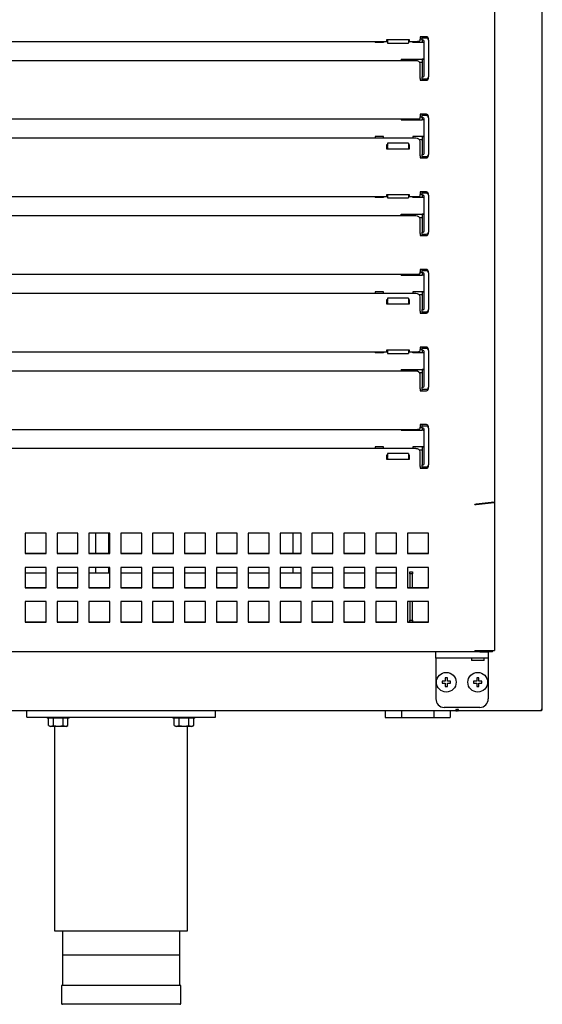
# Model space of a CAD drawing. Units: millimetres. Extents: x 635 to 4107, y 366 to 1401.
# Drawn here: x 1273 to 1286, y 1248 to 1271 of the extents above; entities that cross this region are included whole.
import ezdxf

# ---------------------------------------------------------------- set-up
doc = ezdxf.new("R2010")
doc.units = ezdxf.units.MM
doc.layers.add('DV7_0', color=7, linetype='Continuous')

msp = doc.modelspace()

# ---------------------------------------------------------------- linework, layer by layer
at = {"layer": 'DV7_0', "color": 7}
for p, q in [((1285.514, 1254.872), (1285.514, 1287.812)), ((1284.373, 1286.068), (1284.373, 1259.817)), ((1265.023, 1270.799), (1281.823, 1270.799)), ((1281.523, 1270.799), (1281.523, 1270.776)), ((1281.723, 1270.776), (1281.523, 1270.776)), ((1281.723, 1270.799), (1281.723, 1270.776)), ((1282.343, 1270.837), (1281.793, 1270.837)), ((1281.793, 1270.837), (1281.793, 1270.815)), ((1281.793, 1270.815), (1281.823, 1270.815)), ((1281.823, 1270.837), (1281.823, 1270.761)), ((1281.823, 1270.761), (1281.823, 1270.757)), ((1281.823, 1270.757), (1282.323, 1270.757)), ((1282.323, 1270.837), (1282.323, 1270.761)), ((1282.323, 1270.815), (1282.343, 1270.815)), ((1282.323, 1270.799), (1282.498, 1270.799)), ((1282.323, 1270.757), (1282.323, 1270.761)), ((1282.343, 1270.815), (1282.343, 1270.837)), ((1282.423, 1270.776), (1282.423, 1270.799)), ((1282.648, 1270.776), (1282.423, 1270.776)), ((1282.598, 1270.911), (1282.598, 1270.891)), ((1282.748, 1270.911), (1282.598, 1270.911)), ((1282.598, 1270.891), (1282.598, 1270.851)), ((1282.648, 1270.851), (1282.598, 1270.851)), ((1282.598, 1270.817), (1282.598, 1270.851)), ((1282.648, 1270.879), (1282.648, 1270.911)), ((1282.748, 1270.879), (1282.648, 1270.879)), ((1282.648, 1270.854), (1282.648, 1270.879)), ((1282.648, 1270.829), (1282.648, 1270.854)), ((1282.648, 1270.829), (1282.648, 1270.776)), ((1282.673, 1270.829), (1282.648, 1270.829)), ((1282.673, 1270.776), (1282.648, 1270.776)), ((1282.698, 1269.979), (1282.698, 1270.804)), ((1282.798, 1270.829), (1282.798, 1270.861)), ((1282.798, 1270.829), (1282.798, 1269.954)), ((1282.498, 1270.339), (1264.348, 1270.339)), ((1282.148, 1270.379), (1282.648, 1270.379)), ((1282.148, 1270.379), (1282.148, 1270.339)), ((1282.582, 1270.304), (1282.648, 1270.304)), ((1282.598, 1269.917), (1282.598, 1270.262)), ((1282.648, 1270.379), (1282.648, 1270.379)), ((1282.648, 1270.379), (1282.648, 1269.954)), ((1282.673, 1270.379), (1282.648, 1270.379)), ((1282.598, 1269.917), (1282.598, 1269.891)), ((1282.598, 1269.891), (1282.598, 1269.871)), ((1282.598, 1269.871), (1282.748, 1269.871)), ((1282.648, 1269.954), (1282.673, 1269.954)), ((1282.648, 1269.929), (1282.648, 1269.954)), ((1282.648, 1269.904), (1282.648, 1269.929)), ((1282.648, 1269.871), (1282.648, 1269.904)), ((1282.648, 1269.904), (1282.748, 1269.904)), ((1282.798, 1269.921), (1282.798, 1269.954)), ((1282.598, 1269.061), (1282.598, 1269.041)), ((1282.748, 1269.061), (1282.598, 1269.061)), ((1282.648, 1269.029), (1282.648, 1269.061)), ((1264.348, 1268.949), (1282.498, 1268.949)), ((1282.148, 1268.949), (1282.148, 1268.926)), ((1282.148, 1268.926), (1282.648, 1268.926)), ((1282.598, 1269.041), (1282.598, 1269.001)), ((1282.598, 1269.001), (1282.648, 1269.001)), ((1282.598, 1268.967), (1282.598, 1269.001)), ((1282.748, 1269.029), (1282.648, 1269.029)), ((1282.648, 1269.004), (1282.648, 1269.029)), ((1282.648, 1268.979), (1282.648, 1269.004)), ((1282.648, 1268.979), (1282.648, 1268.926)), ((1282.673, 1268.979), (1282.648, 1268.979)), ((1282.673, 1268.926), (1282.648, 1268.926)), ((1282.698, 1268.128), (1282.698, 1268.954)), ((1282.798, 1268.979), (1282.798, 1269.011)), ((1282.798, 1268.979), (1282.798, 1268.104)), ((1282.498, 1268.489), (1264.348, 1268.489)), ((1281.523, 1268.529), (1281.523, 1268.489)), ((1281.723, 1268.529), (1281.523, 1268.529)), ((1281.723, 1268.489), (1281.723, 1268.529)), ((1281.823, 1268.376), (1281.823, 1268.373)), ((1282.323, 1268.376), (1281.823, 1268.376)), ((1281.823, 1268.373), (1281.823, 1268.295)), ((1282.323, 1268.373), (1282.323, 1268.376)), ((1282.323, 1268.373), (1282.323, 1268.295)), ((1282.648, 1268.529), (1282.423, 1268.529)), ((1282.423, 1268.529), (1282.423, 1268.489)), ((1282.648, 1268.454), (1282.582, 1268.454)), ((1282.598, 1268.067), (1282.598, 1268.412)), ((1282.648, 1268.529), (1282.648, 1268.529)), ((1282.648, 1268.529), (1282.648, 1268.103)), ((1282.673, 1268.529), (1282.648, 1268.529)), ((1281.823, 1268.335), (1281.793, 1268.335)), ((1281.793, 1268.335), (1281.793, 1268.24)), ((1281.823, 1268.31), (1281.793, 1268.31)), ((1281.793, 1268.24), (1282.343, 1268.24)), ((1281.823, 1268.278), (1281.823, 1268.295)), ((1281.823, 1268.278), (1281.823, 1268.24)), ((1282.343, 1268.335), (1282.323, 1268.335)), ((1282.343, 1268.31), (1282.323, 1268.31)), ((1282.323, 1268.295), (1282.323, 1268.278)), ((1282.323, 1268.278), (1282.323, 1268.24)), ((1282.343, 1268.24), (1282.343, 1268.335)), ((1282.598, 1268.067), (1282.598, 1268.041)), ((1282.598, 1268.041), (1282.598, 1268.021)), ((1282.598, 1268.021), (1282.748, 1268.021)), ((1282.648, 1268.103), (1282.673, 1268.103)), ((1282.648, 1268.078), (1282.648, 1268.103)), ((1282.648, 1268.054), (1282.648, 1268.078)), ((1282.648, 1268.021), (1282.648, 1268.054)), ((1282.648, 1268.054), (1282.748, 1268.054)), ((1282.798, 1268.071), (1282.798, 1268.104)), ((1282.598, 1267.211), (1282.598, 1267.191)), ((1282.748, 1267.211), (1282.598, 1267.211)), ((1282.598, 1267.191), (1282.598, 1267.151)), ((1282.648, 1267.179), (1282.648, 1267.211)), ((1265.023, 1267.099), (1281.823, 1267.099)), ((1281.523, 1267.099), (1281.523, 1267.076)), ((1281.723, 1267.076), (1281.523, 1267.076)), ((1281.723, 1267.099), (1281.723, 1267.076)), ((1282.343, 1267.137), (1281.793, 1267.137)), ((1281.793, 1267.137), (1281.793, 1267.115)), ((1281.793, 1267.115), (1281.823, 1267.115)), ((1281.823, 1267.137), (1281.823, 1267.074)), ((1281.823, 1267.074), (1281.823, 1267.07)), ((1281.823, 1267.07), (1282.323, 1267.07)), ((1282.323, 1267.137), (1282.323, 1267.074)), ((1282.323, 1267.115), (1282.343, 1267.115)), ((1282.323, 1267.099), (1282.498, 1267.099)), ((1282.323, 1267.07), (1282.323, 1267.074)), ((1282.343, 1267.115), (1282.343, 1267.137)), ((1282.423, 1267.076), (1282.423, 1267.099)), ((1282.648, 1267.076), (1282.423, 1267.076)), ((1282.598, 1267.117), (1282.598, 1267.151)), ((1282.648, 1267.151), (1282.598, 1267.151)), ((1282.748, 1267.179), (1282.648, 1267.179)), ((1282.648, 1267.154), (1282.648, 1267.179)), ((1282.648, 1267.129), (1282.648, 1267.154)), ((1282.648, 1267.129), (1282.648, 1267.076)), ((1282.673, 1267.129), (1282.648, 1267.129)), ((1282.673, 1267.076), (1282.648, 1267.076)), ((1282.698, 1266.279), (1282.698, 1267.104)), ((1282.798, 1267.129), (1282.798, 1267.161)), ((1282.798, 1267.129), (1282.798, 1266.254)), ((1282.498, 1266.639), (1264.348, 1266.639)), ((1282.148, 1266.679), (1282.648, 1266.679)), ((1282.148, 1266.639), (1282.148, 1266.679)), ((1282.582, 1266.604), (1282.648, 1266.604)), ((1282.598, 1266.217), (1282.598, 1266.562)), ((1282.648, 1266.679), (1282.648, 1266.254)), ((1282.673, 1266.679), (1282.648, 1266.679)), ((1282.648, 1266.254), (1282.673, 1266.254)), ((1282.648, 1266.229), (1282.648, 1266.254)), ((1282.798, 1266.221), (1282.798, 1266.254)), ((1282.598, 1266.217), (1282.598, 1266.191)), ((1282.598, 1266.191), (1282.598, 1266.171)), ((1282.598, 1266.171), (1282.748, 1266.171)), ((1282.648, 1266.204), (1282.648, 1266.229)), ((1282.648, 1266.171), (1282.648, 1266.204)), ((1282.648, 1266.204), (1282.748, 1266.204)), ((1282.598, 1265.361), (1282.598, 1265.341)), ((1282.748, 1265.361), (1282.598, 1265.361)), ((1282.598, 1265.341), (1282.598, 1265.301)), ((1282.648, 1265.329), (1282.648, 1265.361)), ((1282.748, 1265.329), (1282.648, 1265.329)), ((1282.648, 1265.303), (1282.648, 1265.329)), ((1282.648, 1265.278), (1282.648, 1265.303)), ((1282.798, 1265.279), (1282.798, 1265.311)), ((1264.348, 1265.249), (1282.498, 1265.249)), ((1282.148, 1265.225), (1282.148, 1265.249)), ((1282.148, 1265.225), (1282.648, 1265.225)), ((1282.598, 1265.267), (1282.598, 1265.301)), ((1282.598, 1265.3), (1282.648, 1265.3)), ((1282.648, 1265.278), (1282.648, 1265.225)), ((1282.673, 1265.278), (1282.648, 1265.278)), ((1282.673, 1265.225), (1282.648, 1265.225)), ((1282.698, 1264.428), (1282.698, 1265.253)), ((1282.798, 1265.279), (1282.798, 1264.404)), ((1282.498, 1264.789), (1264.348, 1264.789)), ((1281.523, 1264.829), (1281.523, 1264.789)), ((1281.723, 1264.829), (1281.523, 1264.829)), ((1281.723, 1264.789), (1281.723, 1264.829)), ((1281.823, 1264.635), (1281.793, 1264.635)), ((1281.793, 1264.635), (1281.793, 1264.54)), ((1281.823, 1264.61), (1281.793, 1264.61)), ((1281.823, 1264.676), (1281.823, 1264.673)), ((1282.323, 1264.676), (1281.823, 1264.676)), ((1281.823, 1264.673), (1281.823, 1264.595)), ((1282.323, 1264.673), (1282.323, 1264.676)), ((1282.323, 1264.673), (1282.323, 1264.595)), ((1282.343, 1264.635), (1282.323, 1264.635)), ((1282.343, 1264.61), (1282.323, 1264.61)), ((1282.343, 1264.54), (1282.343, 1264.635)), ((1282.648, 1264.829), (1282.423, 1264.829)), ((1282.423, 1264.829), (1282.423, 1264.789)), ((1282.648, 1264.754), (1282.582, 1264.754)), ((1282.598, 1264.367), (1282.598, 1264.712)), ((1282.648, 1264.829), (1282.648, 1264.829)), ((1282.648, 1264.829), (1282.648, 1264.403)), ((1282.673, 1264.829), (1282.648, 1264.829)), ((1281.793, 1264.54), (1282.343, 1264.54)), ((1281.823, 1264.578), (1281.823, 1264.595)), ((1281.823, 1264.578), (1281.823, 1264.54)), ((1282.323, 1264.595), (1282.323, 1264.578)), ((1282.323, 1264.578), (1282.323, 1264.54)), ((1282.598, 1264.367), (1282.598, 1264.341)), ((1282.648, 1264.403), (1282.673, 1264.403)), ((1282.648, 1264.378), (1282.648, 1264.403)), ((1282.648, 1264.354), (1282.648, 1264.378)), ((1282.798, 1264.371), (1282.798, 1264.404)), ((1282.598, 1264.341), (1282.598, 1264.321)), ((1282.598, 1264.321), (1282.748, 1264.321)), ((1282.648, 1264.321), (1282.648, 1264.354)), ((1282.648, 1264.354), (1282.748, 1264.354)), ((1282.343, 1263.437), (1281.793, 1263.437)), ((1281.793, 1263.437), (1281.793, 1263.415)), ((1281.823, 1263.437), (1281.823, 1263.361)), ((1282.323, 1263.437), (1282.323, 1263.361)), ((1282.343, 1263.415), (1282.343, 1263.437)), ((1282.598, 1263.511), (1282.598, 1263.491)), ((1282.748, 1263.511), (1282.598, 1263.511)), ((1282.598, 1263.491), (1282.598, 1263.451)), ((1282.598, 1263.417), (1282.598, 1263.451)), ((1282.648, 1263.451), (1282.598, 1263.451)), ((1282.648, 1263.479), (1282.648, 1263.511)), ((1282.748, 1263.479), (1282.648, 1263.479)), ((1282.648, 1263.454), (1282.648, 1263.479)), ((1282.648, 1263.429), (1282.648, 1263.454)), ((1282.648, 1263.429), (1282.648, 1263.376)), ((1282.673, 1263.429), (1282.648, 1263.429)), ((1282.798, 1263.429), (1282.798, 1263.461)), ((1282.798, 1263.429), (1282.798, 1262.554)), ((1265.023, 1263.399), (1281.823, 1263.399)), ((1281.523, 1263.399), (1281.523, 1263.376)), ((1281.723, 1263.376), (1281.523, 1263.376)), ((1281.723, 1263.399), (1281.723, 1263.376)), ((1281.793, 1263.415), (1281.823, 1263.415)), ((1281.823, 1263.361), (1281.823, 1263.357)), ((1281.823, 1263.357), (1282.323, 1263.357)), ((1282.323, 1263.415), (1282.343, 1263.415)), ((1282.323, 1263.399), (1282.498, 1263.399)), ((1282.323, 1263.357), (1282.323, 1263.361)), ((1282.423, 1263.376), (1282.423, 1263.399)), ((1282.648, 1263.376), (1282.423, 1263.376)), ((1282.673, 1263.376), (1282.648, 1263.376)), ((1282.698, 1262.579), (1282.698, 1263.404)), ((1282.148, 1262.979), (1282.648, 1262.979)), ((1282.148, 1262.979), (1282.148, 1262.939)), ((1282.648, 1262.979), (1282.648, 1262.979)), ((1282.648, 1262.979), (1282.648, 1262.554)), ((1282.673, 1262.979), (1282.648, 1262.979)), ((1282.498, 1262.939), (1264.348, 1262.939)), ((1282.582, 1262.904), (1282.648, 1262.904)), ((1282.598, 1262.517), (1282.598, 1262.862)), ((1282.598, 1262.517), (1282.598, 1262.491)), ((1282.598, 1262.491), (1282.598, 1262.471)), ((1282.648, 1262.554), (1282.673, 1262.554)), ((1282.648, 1262.529), (1282.648, 1262.554)), ((1282.648, 1262.504), (1282.648, 1262.529)), ((1282.648, 1262.471), (1282.648, 1262.504)), ((1282.648, 1262.504), (1282.748, 1262.504)), ((1282.798, 1262.521), (1282.798, 1262.554)), ((1282.598, 1262.471), (1282.748, 1262.471)), ((1264.348, 1261.549), (1282.498, 1261.549)), ((1282.148, 1261.549), (1282.148, 1261.526)), ((1282.598, 1261.661), (1282.598, 1261.641)), ((1282.748, 1261.661), (1282.598, 1261.661)), ((1282.598, 1261.641), (1282.598, 1261.601)), ((1282.598, 1261.567), (1282.598, 1261.601)), ((1282.598, 1261.601), (1282.648, 1261.601)), ((1282.648, 1261.629), (1282.648, 1261.661)), ((1282.748, 1261.629), (1282.648, 1261.629)), ((1282.648, 1261.604), (1282.648, 1261.629)), ((1282.648, 1261.579), (1282.648, 1261.604)), ((1282.648, 1261.579), (1282.648, 1261.526)), ((1282.673, 1261.579), (1282.648, 1261.579)), ((1282.698, 1260.728), (1282.698, 1261.554)), ((1282.798, 1261.579), (1282.798, 1261.611)), ((1282.798, 1261.579), (1282.798, 1260.704)), ((1282.148, 1261.526), (1282.648, 1261.526)), ((1282.673, 1261.526), (1282.648, 1261.526)), ((1282.498, 1261.089), (1264.348, 1261.089)), ((1281.523, 1261.129), (1281.523, 1261.089)), ((1281.723, 1261.129), (1281.523, 1261.129)), ((1281.723, 1261.089), (1281.723, 1261.129)), ((1282.648, 1261.129), (1282.423, 1261.129)), ((1282.423, 1261.129), (1282.423, 1261.089)), ((1282.648, 1261.129), (1282.648, 1261.129)), ((1282.648, 1261.129), (1282.648, 1260.703)), ((1282.673, 1261.129), (1282.648, 1261.129)), ((1281.823, 1260.935), (1281.793, 1260.935)), ((1281.793, 1260.935), (1281.793, 1260.84)), ((1281.823, 1260.91), (1281.793, 1260.91)), ((1281.823, 1260.976), (1281.823, 1260.973)), ((1282.323, 1260.976), (1281.823, 1260.976)), ((1281.823, 1260.973), (1281.823, 1260.895)), ((1281.823, 1260.878), (1281.823, 1260.895)), ((1281.823, 1260.878), (1281.823, 1260.84)), ((1282.323, 1260.973), (1282.323, 1260.976)), ((1282.323, 1260.973), (1282.323, 1260.895)), ((1282.343, 1260.935), (1282.323, 1260.935)), ((1282.343, 1260.91), (1282.323, 1260.91)), ((1282.323, 1260.895), (1282.323, 1260.878)), ((1282.323, 1260.878), (1282.323, 1260.84)), ((1282.343, 1260.84), (1282.343, 1260.935)), ((1282.648, 1261.054), (1282.582, 1261.054)), ((1282.598, 1260.667), (1282.598, 1261.012)), ((1281.793, 1260.84), (1282.343, 1260.84)), ((1282.598, 1260.667), (1282.598, 1260.641)), ((1282.598, 1260.641), (1282.598, 1260.621)), ((1282.598, 1260.621), (1282.748, 1260.621)), ((1282.648, 1260.703), (1282.673, 1260.703)), ((1282.648, 1260.678), (1282.648, 1260.703)), ((1282.648, 1260.654), (1282.648, 1260.678)), ((1282.648, 1260.621), (1282.648, 1260.654)), ((1282.648, 1260.654), (1282.748, 1260.654)), ((1282.798, 1260.671), (1282.798, 1260.704)), ((1283.907, 1259.758), (1283.907, 1259.768)), ((1284.362, 1259.817), (1283.935, 1259.769)), ((1283.935, 1259.76), (1284.362, 1259.809)), ((1283.935, 1259.76), (1283.935, 1259.769)), ((1284.362, 1259.809), (1284.337, 1259.814)), ((1284.345, 1259.815), (1284.373, 1259.815)), ((1284.373, 1259.815), (1284.373, 1259.817)), ((1284.373, 1259.815), (1284.373, 1256.273)), ((1273.173, 1259.076), (1273.173, 1258.589)), ((1273.673, 1259.076), (1273.173, 1259.076)), ((1273.673, 1258.589), (1273.673, 1259.076)), ((1273.934, 1259.076), (1273.934, 1258.589)), ((1274.434, 1259.076), (1273.934, 1259.076)), ((1274.434, 1258.589), (1274.434, 1259.076)), ((1274.694, 1259.076), (1274.694, 1258.589)), ((1275.194, 1259.076), (1274.694, 1259.076)), ((1274.855, 1259.076), (1274.855, 1258.598)), ((1275.172, 1258.598), (1275.172, 1259.076)), ((1275.194, 1258.589), (1275.194, 1259.076)), ((1275.455, 1259.076), (1275.455, 1258.589)), ((1275.955, 1259.076), (1275.455, 1259.076)), ((1275.955, 1258.589), (1275.955, 1259.076)), ((1276.215, 1259.076), (1276.215, 1258.589)), ((1276.715, 1259.076), (1276.215, 1259.076)), ((1276.715, 1258.589), (1276.715, 1259.076)), ((1276.976, 1259.076), (1276.976, 1258.589)), ((1277.476, 1259.076), (1276.976, 1259.076)), ((1277.476, 1258.589), (1277.476, 1259.076)), ((1277.736, 1259.076), (1277.736, 1258.589)), ((1278.236, 1259.076), (1277.736, 1259.076)), ((1278.236, 1258.589), (1278.236, 1259.076)), ((1278.496, 1259.076), (1278.496, 1258.589)), ((1278.996, 1259.076), (1278.496, 1259.076)), ((1278.996, 1258.589), (1278.996, 1259.076)), ((1279.257, 1259.076), (1279.257, 1258.589)), ((1279.757, 1259.076), (1279.257, 1259.076)), ((1279.572, 1258.598), (1279.572, 1259.076)), ((1279.757, 1258.589), (1279.757, 1259.076)), ((1280.017, 1259.076), (1280.017, 1258.589)), ((1280.517, 1259.076), (1280.017, 1259.076)), ((1280.517, 1258.589), (1280.517, 1259.076)), ((1280.778, 1259.076), (1280.778, 1258.589)), ((1281.278, 1259.076), (1280.778, 1259.076)), ((1281.278, 1258.589), (1281.278, 1259.076)), ((1281.538, 1259.076), (1281.538, 1258.589)), ((1282.038, 1259.076), (1281.538, 1259.076)), ((1282.038, 1258.589), (1282.038, 1259.076)), ((1282.298, 1259.076), (1282.298, 1258.589)), ((1282.798, 1259.076), (1282.298, 1259.076)), ((1282.798, 1258.589), (1282.798, 1259.076)), ((1273.173, 1258.598), (1273.673, 1258.598)), ((1273.173, 1258.589), (1273.673, 1258.589)), ((1273.934, 1258.598), (1274.434, 1258.598)), ((1273.934, 1258.589), (1274.434, 1258.589)), ((1274.694, 1258.598), (1275.194, 1258.598)), ((1274.694, 1258.589), (1275.194, 1258.589)), ((1275.455, 1258.598), (1275.955, 1258.598)), ((1275.455, 1258.589), (1275.955, 1258.589)), ((1276.215, 1258.598), (1276.715, 1258.598)), ((1276.215, 1258.589), (1276.715, 1258.589)), ((1276.976, 1258.598), (1277.476, 1258.598)), ((1276.976, 1258.589), (1277.476, 1258.589)), ((1277.736, 1258.598), (1278.236, 1258.598)), ((1277.736, 1258.589), (1278.236, 1258.589)), ((1278.496, 1258.598), (1278.996, 1258.598)), ((1278.496, 1258.589), (1278.996, 1258.589)), ((1279.257, 1258.598), (1279.757, 1258.598)), ((1279.257, 1258.589), (1279.757, 1258.589)), ((1280.017, 1258.598), (1280.517, 1258.598)), ((1280.017, 1258.589), (1280.517, 1258.589)), ((1280.778, 1258.598), (1281.278, 1258.598)), ((1280.778, 1258.589), (1281.278, 1258.589)), ((1281.538, 1258.598), (1282.038, 1258.598)), ((1281.538, 1258.589), (1282.038, 1258.589)), ((1282.298, 1258.598), (1282.798, 1258.598)), ((1282.298, 1258.589), (1282.798, 1258.589)), ((1273.173, 1258.259), (1273.173, 1257.772)), ((1273.673, 1258.259), (1273.173, 1258.259)), ((1273.173, 1258.127), (1273.673, 1258.127)), ((1273.673, 1257.772), (1273.673, 1258.259)), ((1273.934, 1258.259), (1273.934, 1257.772)), ((1274.434, 1258.259), (1273.934, 1258.259)), ((1273.934, 1258.127), (1274.434, 1258.127)), ((1274.434, 1257.772), (1274.434, 1258.259)), ((1274.694, 1258.259), (1274.694, 1257.772)), ((1275.194, 1258.259), (1274.694, 1258.259)), ((1274.694, 1258.127), (1275.194, 1258.127)), ((1274.855, 1258.259), (1274.855, 1258.127)), ((1275.172, 1258.127), (1275.172, 1258.259)), ((1275.194, 1257.772), (1275.194, 1258.259)), ((1275.455, 1258.259), (1275.455, 1257.772)), ((1275.955, 1258.259), (1275.455, 1258.259)), ((1275.455, 1258.127), (1275.955, 1258.127)), ((1275.955, 1257.772), (1275.955, 1258.259)), ((1276.215, 1258.259), (1276.215, 1257.772)), ((1276.715, 1258.259), (1276.215, 1258.259)), ((1276.215, 1258.127), (1276.715, 1258.127)), ((1276.715, 1257.772), (1276.715, 1258.259)), ((1276.976, 1258.259), (1276.976, 1257.772)), ((1277.476, 1258.259), (1276.976, 1258.259)), ((1276.976, 1258.127), (1277.476, 1258.127)), ((1277.476, 1257.772), (1277.476, 1258.259)), ((1277.736, 1258.259), (1277.736, 1257.772)), ((1278.236, 1258.259), (1277.736, 1258.259)), ((1277.736, 1258.127), (1278.236, 1258.127)), ((1278.236, 1257.772), (1278.236, 1258.259)), ((1278.496, 1258.259), (1278.496, 1257.772)), ((1278.996, 1258.259), (1278.496, 1258.259)), ((1278.496, 1258.127), (1278.996, 1258.127)), ((1278.996, 1257.772), (1278.996, 1258.259)), ((1279.257, 1258.259), (1279.257, 1257.772)), ((1279.757, 1258.259), (1279.257, 1258.259)), ((1279.257, 1258.127), (1279.757, 1258.127)), ((1279.572, 1258.127), (1279.572, 1258.259)), ((1279.757, 1257.772), (1279.757, 1258.259)), ((1280.017, 1258.259), (1280.017, 1257.772)), ((1280.517, 1258.259), (1280.017, 1258.259)), ((1280.017, 1258.127), (1280.517, 1258.127)), ((1280.517, 1257.772), (1280.517, 1258.259)), ((1280.778, 1258.259), (1280.778, 1257.772)), ((1281.278, 1258.259), (1280.778, 1258.259)), ((1280.778, 1258.127), (1281.213, 1258.127)), ((1281.213, 1258.127), (1281.278, 1258.127)), ((1281.278, 1257.772), (1281.278, 1258.259)), ((1281.538, 1258.259), (1281.538, 1257.772)), ((1282.038, 1258.259), (1281.538, 1258.259)), ((1281.538, 1258.127), (1282.038, 1258.127)), ((1282.038, 1257.772), (1282.038, 1258.259)), ((1282.298, 1258.259), (1282.298, 1257.772)), ((1282.798, 1258.259), (1282.298, 1258.259)), ((1282.353, 1258.102), (1282.353, 1258.152)), ((1282.353, 1258.152), (1282.413, 1258.152)), ((1282.353, 1258.102), (1282.353, 1257.781)), ((1282.413, 1258.102), (1282.353, 1258.102)), ((1282.413, 1258.152), (1282.413, 1258.102)), ((1282.413, 1257.781), (1282.413, 1258.102)), ((1282.798, 1257.772), (1282.798, 1258.259)), ((1273.173, 1257.781), (1273.673, 1257.781)), ((1273.173, 1257.772), (1273.673, 1257.772)), ((1273.934, 1257.781), (1274.434, 1257.781)), ((1273.934, 1257.772), (1274.434, 1257.772)), ((1274.694, 1257.781), (1275.194, 1257.781)), ((1274.694, 1257.772), (1275.194, 1257.772)), ((1275.455, 1257.781), (1275.955, 1257.781)), ((1275.455, 1257.772), (1275.955, 1257.772)), ((1276.215, 1257.781), (1276.715, 1257.781)), ((1276.215, 1257.772), (1276.715, 1257.772)), ((1276.976, 1257.781), (1277.476, 1257.781)), ((1276.976, 1257.772), (1277.476, 1257.772)), ((1277.736, 1257.781), (1278.236, 1257.781)), ((1277.736, 1257.772), (1278.236, 1257.772)), ((1278.496, 1257.781), (1278.996, 1257.781)), ((1278.496, 1257.772), (1278.996, 1257.772)), ((1279.257, 1257.781), (1279.757, 1257.781)), ((1279.257, 1257.772), (1279.757, 1257.772)), ((1280.017, 1257.781), (1280.517, 1257.781)), ((1280.017, 1257.772), (1280.517, 1257.772)), ((1280.778, 1257.781), (1281.278, 1257.781)), ((1280.778, 1257.772), (1281.278, 1257.772)), ((1281.538, 1257.781), (1282.038, 1257.781)), ((1281.538, 1257.772), (1282.038, 1257.772)), ((1282.298, 1257.781), (1282.798, 1257.781)), ((1282.298, 1257.772), (1282.798, 1257.772)), ((1273.173, 1257.442), (1273.173, 1256.955)), ((1273.673, 1257.442), (1273.173, 1257.442)), ((1273.673, 1256.955), (1273.673, 1257.442)), ((1273.934, 1257.442), (1273.934, 1256.955)), ((1274.434, 1257.442), (1273.934, 1257.442)), ((1274.434, 1256.955), (1274.434, 1257.442)), ((1274.694, 1257.442), (1274.694, 1256.955)), ((1275.194, 1257.442), (1274.694, 1257.442)), ((1275.194, 1256.955), (1275.194, 1257.442)), ((1275.455, 1257.442), (1275.455, 1256.955)), ((1275.955, 1257.442), (1275.455, 1257.442)), ((1275.955, 1256.955), (1275.955, 1257.442)), ((1276.215, 1257.442), (1276.215, 1256.955)), ((1276.715, 1257.442), (1276.215, 1257.442)), ((1276.715, 1256.955), (1276.715, 1257.442)), ((1276.976, 1257.442), (1276.976, 1256.955)), ((1277.476, 1257.442), (1276.976, 1257.442)), ((1277.476, 1256.955), (1277.476, 1257.442)), ((1277.736, 1257.442), (1277.736, 1256.955)), ((1278.236, 1257.442), (1277.736, 1257.442)), ((1278.236, 1256.955), (1278.236, 1257.442)), ((1278.496, 1257.442), (1278.496, 1256.955)), ((1278.996, 1257.442), (1278.496, 1257.442)), ((1278.996, 1256.955), (1278.996, 1257.442)), ((1279.257, 1257.442), (1279.257, 1256.955)), ((1279.757, 1257.442), (1279.257, 1257.442)), ((1279.757, 1256.955), (1279.757, 1257.442)), ((1280.017, 1257.442), (1280.017, 1256.955)), ((1280.517, 1257.442), (1280.017, 1257.442)), ((1280.517, 1256.955), (1280.517, 1257.442)), ((1280.778, 1257.442), (1280.778, 1256.955)), ((1281.278, 1257.442), (1280.778, 1257.442)), ((1281.278, 1256.955), (1281.278, 1257.442)), ((1281.538, 1257.442), (1281.538, 1256.955)), ((1282.038, 1257.442), (1281.538, 1257.442)), ((1282.038, 1256.955), (1282.038, 1257.442)), ((1282.298, 1257.442), (1282.298, 1256.955)), ((1282.798, 1257.442), (1282.298, 1257.442)), ((1282.353, 1257.442), (1282.353, 1257.002)), ((1282.413, 1257.002), (1282.413, 1257.442)), ((1282.798, 1256.955), (1282.798, 1257.442)), ((1273.173, 1256.964), (1273.673, 1256.964)), ((1273.173, 1256.955), (1273.673, 1256.955)), ((1273.934, 1256.964), (1274.434, 1256.964)), ((1273.934, 1256.955), (1274.434, 1256.955)), ((1274.694, 1256.964), (1275.194, 1256.964)), ((1274.694, 1256.955), (1275.194, 1256.955)), ((1275.455, 1256.964), (1275.955, 1256.964)), ((1275.455, 1256.955), (1275.955, 1256.955)), ((1276.215, 1256.964), (1276.715, 1256.964)), ((1276.215, 1256.955), (1276.715, 1256.955)), ((1276.976, 1256.964), (1277.476, 1256.964)), ((1276.976, 1256.955), (1277.476, 1256.955)), ((1277.736, 1256.964), (1278.236, 1256.964)), ((1277.736, 1256.955), (1278.236, 1256.955)), ((1278.496, 1256.964), (1278.996, 1256.964)), ((1278.496, 1256.955), (1278.996, 1256.955)), ((1279.257, 1256.964), (1279.757, 1256.964)), ((1279.257, 1256.955), (1279.757, 1256.955)), ((1280.017, 1256.964), (1280.517, 1256.964)), ((1280.017, 1256.955), (1280.517, 1256.955)), ((1280.778, 1256.964), (1281.278, 1256.964)), ((1280.778, 1256.955), (1281.278, 1256.955)), ((1281.538, 1256.964), (1282.038, 1256.964)), ((1281.538, 1256.955), (1282.038, 1256.955)), ((1282.298, 1256.964), (1282.798, 1256.964)), ((1282.298, 1256.955), (1282.798, 1256.955)), ((1282.353, 1257.002), (1282.413, 1257.002)), ((1282.353, 1256.964), (1282.353, 1257.002)), ((1282.413, 1257.002), (1282.413, 1256.964)), ((1283.907, 1256.241), (1262.94, 1256.241)), ((1282.973, 1256.091), (1282.973, 1256.241)), ((1283.907, 1256.273), (1283.935, 1256.273)), ((1283.907, 1256.273), (1283.907, 1256.241)), ((1283.907, 1256.273), (1283.907, 1256.25)), ((1284.023, 1256.241), (1283.907, 1256.241)), ((1283.912, 1256.241), (1283.907, 1256.241)), ((1283.935, 1256.273), (1283.992, 1256.273)), ((1283.992, 1256.273), (1284.362, 1256.273)), ((1284.023, 1256.241), (1284.223, 1256.241)), ((1284.223, 1256.241), (1284.223, 1256.091)), ((1284.328, 1256.241), (1284.223, 1256.241)), ((1284.328, 1256.241), (1284.328, 1256.273)), ((1284.362, 1256.273), (1284.373, 1256.273)), ((1282.973, 1256.091), (1282.973, 1255.121)), ((1283.173, 1256.091), (1282.973, 1256.091)), ((1284.023, 1256.091), (1283.173, 1256.091)), ((1283.823, 1256.091), (1283.823, 1256.041)), ((1284.123, 1256.041), (1283.823, 1256.041)), ((1284.223, 1256.091), (1284.023, 1256.091)), ((1284.123, 1256.041), (1284.123, 1256.091)), ((1284.223, 1256.091), (1284.223, 1255.121)), ((1283.198, 1255.546), (1283.123, 1255.546)), ((1283.123, 1255.546), (1283.123, 1255.496)), ((1283.123, 1255.496), (1283.198, 1255.496)), ((1283.248, 1255.621), (1283.198, 1255.621)), ((1283.198, 1255.621), (1283.198, 1255.546)), ((1283.198, 1255.496), (1283.198, 1255.421)), ((1283.248, 1255.546), (1283.248, 1255.621)), ((1283.323, 1255.546), (1283.248, 1255.546)), ((1283.248, 1255.421), (1283.248, 1255.496)), ((1283.248, 1255.496), (1283.323, 1255.496)), ((1283.323, 1255.496), (1283.323, 1255.546)), ((1283.948, 1255.546), (1283.873, 1255.546)), ((1283.873, 1255.546), (1283.873, 1255.496)), ((1283.873, 1255.496), (1283.948, 1255.496)), ((1283.998, 1255.621), (1283.948, 1255.621)), ((1283.948, 1255.621), (1283.948, 1255.546)), ((1283.948, 1255.496), (1283.948, 1255.421)), ((1283.998, 1255.546), (1283.998, 1255.621)), ((1284.073, 1255.546), (1283.998, 1255.546)), ((1283.998, 1255.421), (1283.998, 1255.496)), ((1283.998, 1255.496), (1284.073, 1255.496)), ((1284.073, 1255.496), (1284.073, 1255.546)), ((1283.198, 1255.421), (1283.248, 1255.421)), ((1283.948, 1255.421), (1283.998, 1255.421)), ((1283.448, 1254.841), (1261.293, 1254.841)), ((1273.214, 1254.691), (1273.214, 1254.841)), ((1277.714, 1254.691), (1277.714, 1254.841)), ((1281.763, 1254.841), (1281.763, 1254.676)), ((1282.151, 1254.841), (1282.151, 1254.676)), ((1282.926, 1254.841), (1282.926, 1254.676)), ((1284.023, 1254.921), (1283.173, 1254.921)), ((1283.313, 1254.841), (1283.313, 1254.676)), ((1283.448, 1254.872), (1283.448, 1254.841)), ((1283.47, 1254.872), (1283.448, 1254.872)), ((1283.448, 1254.866), (1283.514, 1254.866)), ((1283.448, 1254.841), (1283.488, 1254.841)), ((1283.453, 1254.866), (1283.47, 1254.85)), ((1283.514, 1254.872), (1283.483, 1254.872)), ((1283.488, 1254.856), (1283.488, 1254.841)), ((1283.503, 1254.841), (1283.488, 1254.841)), ((1283.503, 1254.843), (1283.503, 1254.841)), ((1283.514, 1254.841), (1283.514, 1254.872)), ((1285.483, 1254.841), (1283.514, 1254.841)), ((1285.514, 1254.872), (1285.483, 1254.872)), ((1285.483, 1254.872), (1285.483, 1254.85)), ((1285.483, 1254.85), (1285.483, 1254.841)), ((1285.483, 1254.841), (1285.483, 1254.841)), ((1285.484, 1254.871), (1285.505, 1254.85)), ((1273.214, 1254.691), (1277.714, 1254.691)), ((1273.701, 1254.691), (1273.701, 1254.666)), ((1274.226, 1254.666), (1273.701, 1254.666)), ((1273.733, 1254.491), (1273.733, 1254.666)), ((1273.849, 1254.491), (1273.849, 1254.666)), ((1274.079, 1254.491), (1274.079, 1254.666)), ((1274.195, 1254.491), (1274.195, 1254.666)), ((1274.226, 1254.666), (1274.226, 1254.691)), ((1276.701, 1254.691), (1276.701, 1254.666)), ((1277.226, 1254.666), (1276.701, 1254.666)), ((1276.733, 1254.491), (1276.733, 1254.666)), ((1276.849, 1254.491), (1276.849, 1254.666)), ((1277.079, 1254.491), (1277.079, 1254.666)), ((1277.195, 1254.491), (1277.195, 1254.666)), ((1277.226, 1254.666), (1277.226, 1254.691)), ((1281.763, 1254.676), (1282.151, 1254.676)), ((1282.151, 1254.676), (1282.926, 1254.676)), ((1282.926, 1254.676), (1283.313, 1254.676)), ((1273.733, 1254.491), (1273.776, 1254.466)), ((1274.151, 1254.466), (1273.776, 1254.466)), ((1273.876, 1254.466), (1273.876, 1249.591)), ((1274.151, 1254.466), (1274.195, 1254.491)), ((1276.733, 1254.491), (1276.776, 1254.466)), ((1277.151, 1254.466), (1276.776, 1254.466)), ((1277.051, 1249.591), (1277.051, 1254.466)), ((1277.151, 1254.466), (1277.195, 1254.491)), ((1273.876, 1249.591), (1277.051, 1249.591)), ((1274.064, 1249.591), (1274.064, 1248.291)), ((1276.864, 1248.291), (1276.864, 1249.591)), ((1276.839, 1249.016), (1274.089, 1249.016)), ((1276.889, 1248.291), (1274.039, 1248.291)), ((1274.039, 1248.291), (1274.039, 1247.866)), ((1276.889, 1247.866), (1276.889, 1248.291)), ((1276.864, 1247.841), (1274.064, 1247.841))]:
    msp.add_line(p, q, dxfattribs=at)
for centre in [(1283.223, 1255.521), (1283.973, 1255.521)]:
    msp.add_circle(centre, 0.235, dxfattribs=at)
for centre, radius, start, end in [((1282.673, 1270.804), 0.025, 0, 90), ((1282.673, 1270.751), 0.025, 0, 90), ((1282.748, 1270.861), 0.05, 0, 90), ((1282.748, 1270.829), 0.05, 0, 90), ((1282.673, 1270.404), 0.025, 270, 0), ((1282.673, 1269.979), 0.025, 270, 0), ((1282.748, 1269.954), 0.05, 270, 0), ((1282.748, 1269.921), 0.05, 270, 0), ((1282.748, 1269.011), 0.05, 0, 90), ((1282.673, 1268.954), 0.025, 0, 90), ((1282.673, 1268.901), 0.025, 0, 90), ((1282.748, 1268.979), 0.05, 0, 90), ((1282.673, 1268.554), 0.025, 270, 0), ((1282.673, 1268.128), 0.025, 270, 0), ((1282.748, 1268.104), 0.05, 270, 0), ((1282.748, 1268.071), 0.05, 270, 0), ((1282.748, 1267.161), 0.05, 0, 90), ((1282.673, 1267.104), 0.025, 0, 90), ((1282.673, 1267.051), 0.025, 0, 90), ((1282.748, 1267.129), 0.05, 0, 90), ((1282.673, 1266.704), 0.025, 270, 0), ((1282.673, 1266.279), 0.025, 270, 0), ((1282.748, 1266.254), 0.05, 270, 0), ((1282.748, 1266.221), 0.05, 270, 0), ((1282.748, 1265.311), 0.05, 0, 90), ((1282.748, 1265.279), 0.05, 0, 90), ((1282.673, 1265.253), 0.025, 0, 90), ((1282.673, 1265.2), 0.025, 0, 90), ((1282.673, 1264.854), 0.025, 270, 0), ((1282.673, 1264.428), 0.025, 270, 0), ((1282.748, 1264.404), 0.05, 270, 0), ((1282.748, 1264.371), 0.05, 270, 0), ((1282.673, 1263.404), 0.025, 0, 90), ((1282.748, 1263.461), 0.05, 0, 90), ((1282.748, 1263.429), 0.05, 0, 90), ((1282.673, 1263.351), 0.025, 0, 90), ((1282.673, 1263.004), 0.025, 270, 0), ((1282.673, 1262.579), 0.025, 270, 0), ((1282.748, 1262.554), 0.05, 270, 0), ((1282.748, 1262.521), 0.05, 270, 0), ((1282.673, 1261.554), 0.025, 0, 90), ((1282.748, 1261.611), 0.05, 0, 90), ((1282.748, 1261.579), 0.05, 0, 90), ((1282.673, 1261.501), 0.025, 0, 90), ((1282.673, 1261.154), 0.025, 270, 0), ((1282.673, 1260.728), 0.025, 270, 0), ((1282.748, 1260.704), 0.05, 270, 0), ((1282.748, 1260.671), 0.05, 270, 0), ((1283.838, 1262.236), 2.469, 271.587, 272.2518), ((1283.912, 1259.903), 0.144, 267.765, 279.1621), ((1284.003, 1256.249), 0.0959, 179.5145, 184.7784), ((1283.173, 1255.121), 0.2, 180, 270), ((1284.023, 1255.121), 0.2, 270, 0), ((1283.448, 1254.872), 0.000505, 315.236, 359.764), ((1283.448, 1254.872), 0.0305, 270, 315), ((1283.47, 1254.955), 0.0834, 269.4593, 275.605), ((1283.448, 1254.872), 0.0307, 315.1273, 359.8727), ((1283.514, 1254.872), 0.0305, 190.3889, 270), ((1283.488, 1254.867), 0.0255, 270, 299.0567), ((1283.503, 1254.872), 0.0305, 270, 280.3889), ((1285.483, 1254.872), 0.000513, 270.7728, 314.6405), ((1285.4, 1254.849), 0.0834, 354.395, 0.5407), ((1285.483, 1254.872), 0.0307, 270.1273, 314.8727), ((1285.483, 1254.872), 0.0005, 315, 0), ((1285.483, 1254.872), 0.0305, 315, 0), ((1273.791, 1254.577), 0.103, 235.9818, 304.0182), ((1274.137, 1254.577), 0.103, 235.9818, 304.0182), ((1276.791, 1254.577), 0.103, 235.9818, 304.0182), ((1277.137, 1254.577), 0.103, 235.9818, 304.0182), ((1274.064, 1247.866), 0.025, 180, 270), ((1276.864, 1247.866), 0.025, 270, 0)]:
    msp.add_arc(centre, radius, start, end, dxfattribs=at)
for centre, major_axis, ratio, start_param, end_param in [((1282.498, 1270.817), (-0.1, 0), 0.173648, 1.570796, 3.141593), ((1282.498, 1270.262), (0.1, 0), 0.766044, 0, 1.570796), ((1282.498, 1268.967), (-0.1, 0), 0.173648, 1.570796, 3.141593), ((1282.498, 1268.412), (0.1, 0), 0.766044, 0, 1.570796), ((1282.498, 1267.117), (-0.1, 0), 0.173648, 1.570796, 3.141593), ((1282.498, 1266.562), (0.1, 0), 0.766044, 0, 1.570796), ((1282.498, 1265.267), (-0.1, 0), 0.173648, 1.570796, 3.141593), ((1282.498, 1264.712), (0.1, 0), 0.766044, 0, 1.570796), ((1282.498, 1263.417), (-0.1, 0), 0.173648, 1.570796, 3.141593), ((1282.498, 1262.862), (0.1, 0), 0.766044, 0, 1.570796), ((1282.498, 1261.567), (-0.1, 0), 0.173648, 1.570796, 3.141593), ((1282.498, 1261.012), (0.1, 0), 0.766044, 0, 1.570796), ((1284.333, 1259.817), (0.0405, 0), 0.001407, 5.497787, 6.283185), ((1284.333, 1259.815), (-0.0405, 0), 0.22358, 2.356194, 3.141593)]:
    msp.add_ellipse(centre, major_axis=major_axis, ratio=ratio, start_param=start_param, end_param=end_param, dxfattribs=at)
for points in [[(1273.849, 1254.491), (1273.867, 1254.486), (1273.887, 1254.481), (1273.925, 1254.475), (1273.944, 1254.473), (1273.984, 1254.473), (1274.003, 1254.475), (1274.042, 1254.481), (1274.061, 1254.486), (1274.079, 1254.491)], [(1276.849, 1254.491), (1276.867, 1254.486), (1276.887, 1254.481), (1276.925, 1254.475), (1276.944, 1254.473), (1276.984, 1254.473), (1277.003, 1254.475), (1277.042, 1254.481), (1277.061, 1254.486), (1277.079, 1254.491)]]:
    msp.add_open_spline(points, degree=3, knots=[0, 0, 0, 0, 0.25, 0.25, 0.5, 0.5, 0.75, 0.75, 1, 1, 1, 1], dxfattribs=at)

doc.saveas('drawing.dxf')
